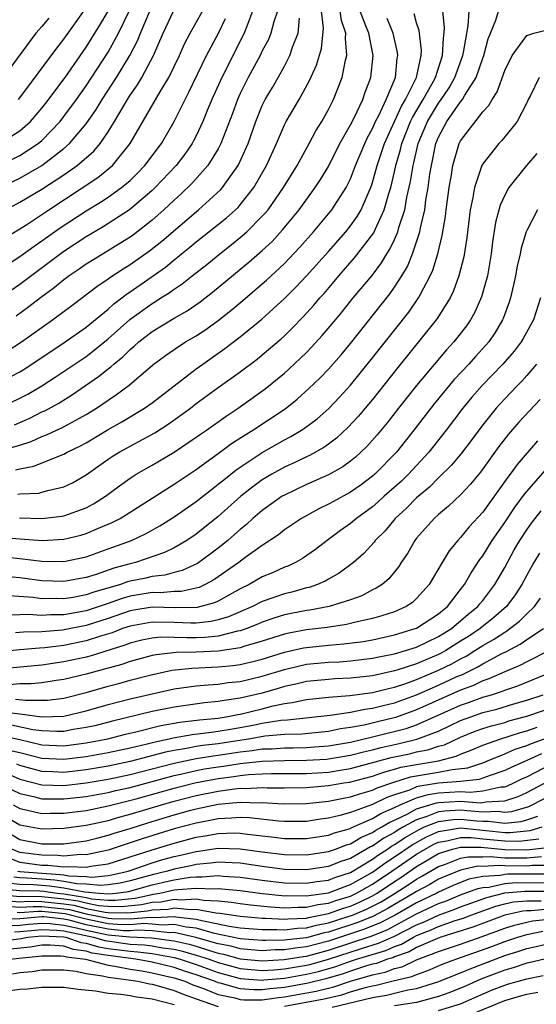
# Model space of a CAD drawing. Units: inches. Extents: x 2571000 to 2574000, y 1496329 to 1497000.
# Drawn here: x 2571443 to 2571490, y 1496401 to 1496490 of the extents above; entities that cross this region are included whole.
import ezdxf

# ---------------------------------------------------------------- set-up
doc = ezdxf.new("R2010")
doc.units = ezdxf.units.IN
doc.header["$MEASUREMENT"] = 0
doc.layers.add('LD25711494_2ft', color=196, linetype='Continuous')

msp = doc.modelspace()

# ---------------------------------------------------------------- linework, layer by layer
at = {"layer": 'LD25711494_2ft'}
for points, elevation in [([(2571442.505, 1496453.495), (2571443.903, 1496454.097), (2571445, 1496454.648), (2571445.247, 1496454.753), (2571446.544, 1496455.456), (2571447.78, 1496456.22), (2571450.139, 1496457.861), (2571451, 1496458.571), (2571451.251, 1496458.749), (2571451.511, 1496459), (2571452.34, 1496459.659), (2571453, 1496460.32), (2571453.382, 1496460.617), (2571453.788, 1496461), (2571455, 1496461.949), (2571457, 1496463.166), (2571458.177, 1496463.823), (2571459.356, 1496464.644), (2571460.485, 1496465.515), (2571463.769, 1496468.231), (2571465, 1496469.308), (2571465.879, 1496470.121), (2571466.842, 1496471.158), (2571468.335, 1496473), (2571469.803, 1496475), (2571470.275, 1496475.725), (2571471, 1496476.912), (2571472.047, 1496479), (2571473, 1496480.686), (2571473.327, 1496481.327), (2571474.125, 1496483), (2571474.342, 1496483.658), (2571474.861, 1496485), (2571475.046, 1496487), (2571474.653, 1496489), (2571474.464, 1496489.536), (2571473.624, 1496491.624)], 9458), ([(2571442.879, 1496483), (2571443, 1496483.143), (2571446.342, 1496487.658), (2571447, 1496488.465), (2571449, 1496491.299)], 9434), ([(2571440.928, 1496451.072), (2571443, 1496451.645), (2571444.023, 1496451.977), (2571445, 1496452.426), (2571445.425, 1496452.574), (2571446.325, 1496453), (2571446.799, 1496453.201), (2571449, 1496454.417), (2571449.943, 1496455), (2571451, 1496455.731), (2571451.772, 1496456.228), (2571452.905, 1496457.095), (2571455.074, 1496458.926), (2571456.219, 1496459.781), (2571457, 1496460.322), (2571458.041, 1496461), (2571459, 1496461.557), (2571459.87, 1496462.13), (2571461, 1496462.953), (2571462.15, 1496463.851), (2571463.241, 1496464.759), (2571465, 1496466.274), (2571465.385, 1496466.615), (2571467, 1496468.128), (2571467.436, 1496468.564), (2571468.404, 1496469.595), (2571469.646, 1496471), (2571471, 1496472.621), (2571471.304, 1496473), (2571472.596, 1496475), (2571473, 1496475.806), (2571473.46, 1496477), (2571474.291, 1496479), (2571474.514, 1496479.486), (2571475, 1496480.353), (2571475.281, 1496481), (2571475.6, 1496481.6), (2571476.253, 1496483), (2571477.083, 1496485), (2571477.24, 1496486.76), (2571477.296, 1496487), (2571477.269, 1496487.269), (2571476.875, 1496489), (2571476.335, 1496490.335)], 9460), ([(2571441, 1496443.303), (2571445.011, 1496442.989), (2571447, 1496443.106), (2571448.514, 1496443.486), (2571449, 1496443.634), (2571450.12, 1496444.12), (2571451.38, 1496444.62), (2571452.088, 1496445), (2571452.663, 1496445.337), (2571453, 1496445.566), (2571455, 1496446.821), (2571456.32, 1496447.68), (2571457, 1496448.088), (2571459, 1496449.435), (2571459.89, 1496450.11), (2571461, 1496450.876), (2571462.215, 1496451.784), (2571463.429, 1496452.571), (2571464.147, 1496453), (2571467.059, 1496454.941), (2571468.175, 1496455.825), (2571469.234, 1496456.766), (2571470.248, 1496457.752), (2571471, 1496458.545), (2571472.152, 1496459.848), (2571473, 1496460.867), (2571476.606, 1496465.395), (2571477, 1496465.959), (2571477.668, 1496467), (2571478.162, 1496467.838), (2571478.629, 1496469), (2571479, 1496470.072), (2571479.293, 1496471), (2571479.349, 1496471.349), (2571479.74, 1496473), (2571479.851, 1496473.851), (2571480.058, 1496475), (2571480.212, 1496476.212), (2571480.341, 1496477), (2571480.756, 1496479), (2571481, 1496479.593), (2571481.757, 1496481), (2571483, 1496482.792), (2571483.17, 1496483), (2571483.376, 1496483.376), (2571484.407, 1496485), (2571485, 1496486.735), (2571485.106, 1496487), (2571485.512, 1496488.487), (2571485.696, 1496489), (2571486.207, 1496490.207), (2571486.439, 1496491)], 9468), ([(2571441, 1496457.25), (2571443, 1496458.299), (2571443.436, 1496458.564), (2571447.091, 1496461), (2571449, 1496462.354), (2571451, 1496463.985), (2571451.528, 1496464.472), (2571452.237, 1496465), (2571452.66, 1496465.34), (2571453, 1496465.559), (2571456.2, 1496467.8), (2571457, 1496468.461), (2571457.311, 1496468.689), (2571457.675, 1496469), (2571458.413, 1496469.587), (2571459, 1496470.085), (2571461.743, 1496472.257), (2571462.795, 1496473.206), (2571463, 1496473.442), (2571464.226, 1496475), (2571465.379, 1496477), (2571466.28, 1496479), (2571467, 1496480.698), (2571467.155, 1496481), (2571468.338, 1496483), (2571469.286, 1496484.714), (2571469.903, 1496486.097), (2571470.367, 1496487.633), (2571470.546, 1496489.455), (2571470.356, 1496491)], 9454), ([(2571464.114, 1496491), (2571463.55, 1496489.55), (2571463.364, 1496489), (2571461.321, 1496485), (2571460.421, 1496483), (2571460.007, 1496482.007), (2571459.61, 1496481), (2571459, 1496479.693), (2571458.767, 1496479.233), (2571458.636, 1496479), (2571457.969, 1496478.031), (2571457.168, 1496477), (2571455.267, 1496475), (2571455, 1496474.747), (2571452.937, 1496473), (2571450.553, 1496471.447), (2571449, 1496470.537), (2571447, 1496469.206), (2571443, 1496466.214), (2571441, 1496464.862)], 9448), ([(2571441, 1496474.915), (2571443, 1496475.866), (2571445, 1496476.999), (2571447, 1496478.546), (2571447.513, 1496479), (2571449, 1496480.783), (2571449.908, 1496482.092), (2571450.451, 1496483), (2571451.77, 1496485), (2571452.989, 1496487), (2571453.678, 1496488.322), (2571453.94, 1496489), (2571454.786, 1496491)], 9440), ([(2571441, 1496476.962), (2571443, 1496477.908), (2571444.669, 1496479), (2571445, 1496479.287), (2571446.641, 1496481), (2571447, 1496481.46), (2571448.123, 1496483), (2571449, 1496484.233), (2571451, 1496487.297), (2571451.946, 1496489), (2571452.921, 1496491)], 9438), ([(2571441.039, 1496454.961), (2571443, 1496455.893), (2571443.727, 1496456.273), (2571444.992, 1496457.008), (2571446.208, 1496457.792), (2571449, 1496459.687), (2571449.749, 1496460.251), (2571451, 1496461.274), (2571452.971, 1496463.029), (2571455, 1496464.505), (2571455.319, 1496464.681), (2571455.803, 1496465), (2571456.545, 1496465.455), (2571457, 1496465.8), (2571457.728, 1496466.273), (2571458.632, 1496467), (2571459.964, 1496468.036), (2571461.131, 1496469), (2571462.186, 1496469.814), (2571463, 1496470.472), (2571463.603, 1496471), (2571465, 1496472.4), (2571465.289, 1496472.711), (2571465.516, 1496473), (2571466.909, 1496475), (2571468.152, 1496477), (2571469.254, 1496479), (2571469.857, 1496480.143), (2571470.39, 1496481), (2571471, 1496482.087), (2571471.463, 1496483), (2571472.254, 1496485), (2571472.552, 1496486.552), (2571472.678, 1496487), (2571472.539, 1496488.539), (2571472.584, 1496489), (2571472.175, 1496490.175), (2571472.079, 1496491)], 9456), ([(2571441.122, 1496479), (2571443, 1496480.161), (2571443.957, 1496481), (2571445, 1496482.223), (2571445.342, 1496482.658), (2571447.092, 1496485), (2571449, 1496487.737), (2571450.264, 1496489.736), (2571450.996, 1496491.004)], 9436), ([(2571445.617, 1496490.383), (2571445, 1496489.613), (2571444.448, 1496489), (2571441.467, 1496485)], 9432), ([(2571441.598, 1496470.402), (2571443, 1496471.254), (2571443.721, 1496471.721), (2571445, 1496472.568), (2571445.625, 1496473), (2571450.077, 1496475.923), (2571451.394, 1496477), (2571453.008, 1496479), (2571455.752, 1496483.752), (2571456.504, 1496485), (2571457.469, 1496487), (2571457.943, 1496488.057), (2571458.442, 1496489), (2571459, 1496489.968), (2571459.564, 1496491)], 9444), ([(2571441.727, 1496473), (2571443, 1496473.688), (2571445, 1496474.865), (2571447, 1496476.159), (2571448.197, 1496477), (2571449.697, 1496478.302), (2571450.277, 1496479), (2571451, 1496480.066), (2571451.571, 1496481), (2571452.754, 1496483), (2571453, 1496483.382), (2571453.677, 1496484.322), (2571454.063, 1496485), (2571455.135, 1496487), (2571456.003, 1496489), (2571456.94, 1496491)], 9442), ([(2571441.836, 1496460.164), (2571443.141, 1496461), (2571445.965, 1496463), (2571447.703, 1496464.297), (2571449.967, 1496466.032), (2571451, 1496466.723), (2571451.153, 1496466.846), (2571452.361, 1496467.639), (2571453, 1496468.021), (2571454.747, 1496469.253), (2571455.867, 1496470.133), (2571459.213, 1496473), (2571461.201, 1496474.799), (2571461.377, 1496475), (2571462.258, 1496476.258), (2571462.8, 1496477), (2571463, 1496477.409), (2571463.707, 1496479), (2571464.403, 1496481), (2571465, 1496482.455), (2571465.27, 1496483), (2571465.916, 1496484.084), (2571466.438, 1496485), (2571467, 1496486.027), (2571467.505, 1496487), (2571467.752, 1496487.752), (2571468.253, 1496489), (2571468.375, 1496490.375)], 9452), ([(2571441.935, 1496468.065), (2571443, 1496468.744), (2571444.303, 1496469.696), (2571445, 1496470.161), (2571446.65, 1496471.35), (2571449, 1496472.905), (2571450.311, 1496473.689), (2571451, 1496474.144), (2571452.207, 1496475), (2571453, 1496475.663), (2571453.686, 1496476.314), (2571454.349, 1496477), (2571455.847, 1496479), (2571457.011, 1496480.989), (2571457.995, 1496483), (2571458.339, 1496483.661), (2571459.946, 1496487), (2571461.029, 1496489), (2571461.669, 1496490.331)], 9446), ([(2571442.612, 1496449.387), (2571443, 1496449.501), (2571444.26, 1496449.74), (2571446.746, 1496450.746), (2571447, 1496450.828), (2571447.301, 1496451), (2571448.451, 1496451.549), (2571449, 1496451.853), (2571451, 1496453.05), (2571452.249, 1496453.751), (2571454.315, 1496455), (2571455, 1496455.485), (2571459, 1496458.575), (2571459.587, 1496459), (2571461.604, 1496460.397), (2571463, 1496461.476), (2571464.941, 1496463.059), (2571467, 1496464.935), (2571468.036, 1496465.965), (2571469, 1496466.992), (2571471, 1496469.215), (2571472.573, 1496471), (2571473, 1496471.532), (2571473.609, 1496472.391), (2571473.956, 1496473), (2571474.694, 1496474.694), (2571474.84, 1496475), (2571475, 1496475.452), (2571475.427, 1496477), (2571476.084, 1496479), (2571477.622, 1496482.379), (2571478.001, 1496483), (2571478.982, 1496485), (2571479.41, 1496487), (2571479.434, 1496487.434), (2571479.241, 1496489.241), (2571479, 1496489.966), (2571478.769, 1496490.769)], 9462), ([(2571466.364, 1496491), (2571466.056, 1496490.056), (2571465.782, 1496489), (2571465.552, 1496488.448), (2571465, 1496487.4), (2571464.806, 1496487), (2571463.727, 1496485), (2571463, 1496483.539), (2571462.755, 1496483), (2571462.285, 1496481.715), (2571461.248, 1496479), (2571461, 1496478.533), (2571460.052, 1496477), (2571458.615, 1496475.385), (2571457.595, 1496474.405), (2571457, 1496473.878), (2571456.071, 1496473), (2571455, 1496472.043), (2571453.293, 1496470.707), (2571453, 1496470.497), (2571452.078, 1496469.922), (2571450.54, 1496469), (2571449, 1496468.05), (2571448.385, 1496467.615), (2571447.471, 1496467), (2571447, 1496466.648), (2571446.101, 1496465.899), (2571444.869, 1496465), (2571443.822, 1496464.178), (2571442.648, 1496463.352)], 9450), ([(2571442.81, 1496447.19), (2571443, 1496447.215), (2571444.703, 1496447.297), (2571445, 1496447.367), (2571445.527, 1496447.527), (2571447, 1496447.848), (2571447.775, 1496448.225), (2571449, 1496448.938), (2571451, 1496450.359), (2571451.384, 1496450.616), (2571452.009, 1496451), (2571455.246, 1496452.754), (2571456.467, 1496453.533), (2571458.48, 1496455), (2571459, 1496455.409), (2571461, 1496456.877), (2571463, 1496458.295), (2571464.545, 1496459.455), (2571465, 1496459.826), (2571466.71, 1496461.29), (2571467, 1496461.561), (2571467.732, 1496462.268), (2571468.716, 1496463.284), (2571469.672, 1496464.327), (2571470.23, 1496465), (2571470.598, 1496465.403), (2571471.522, 1496466.478), (2571471.951, 1496467), (2571473.38, 1496468.619), (2571475.107, 1496470.893), (2571475.262, 1496471.262), (2571476.072, 1496473), (2571476.482, 1496474.482), (2571476.653, 1496475), (2571477, 1496476.449), (2571477.115, 1496477), (2571477.538, 1496478.462), (2571477.653, 1496479), (2571478.46, 1496481), (2571478.629, 1496481.371), (2571479.611, 1496483), (2571480.394, 1496484.394), (2571480.712, 1496485), (2571481.353, 1496487), (2571481.435, 1496488.565), (2571481.514, 1496489), (2571481.543, 1496489.543), (2571481.378, 1496491)], 9464), ([(2571442.957, 1496445.043), (2571445, 1496444.982), (2571446.811, 1496445.189), (2571447, 1496445.222), (2571449, 1496445.958), (2571449.688, 1496446.312), (2571450.776, 1496447), (2571452.036, 1496447.964), (2571453, 1496448.649), (2571453.56, 1496449), (2571455, 1496449.815), (2571457, 1496451.003), (2571459, 1496452.349), (2571459.374, 1496452.626), (2571459.931, 1496453), (2571461.715, 1496454.284), (2571462.821, 1496455), (2571465.256, 1496456.744), (2571467, 1496458.166), (2571467.444, 1496458.556), (2571468.477, 1496459.523), (2571469, 1496460.045), (2571469.472, 1496460.528), (2571470.429, 1496461.572), (2571471.348, 1496462.652), (2571472.254, 1496463.746), (2571473.255, 1496465), (2571474.957, 1496467.043), (2571475.828, 1496468.172), (2571476.301, 1496469), (2571476.585, 1496469.415), (2571477, 1496470.309), (2571477.295, 1496471), (2571477.394, 1496471.394), (2571477.923, 1496473), (2571478.128, 1496474.128), (2571478.456, 1496475.544), (2571478.677, 1496477), (2571478.749, 1496477.251), (2571479.135, 1496479), (2571479.991, 1496481), (2571481, 1496482.671), (2571481.239, 1496483), (2571481.944, 1496484.056), (2571482.468, 1496485), (2571483.193, 1496487), (2571483.248, 1496487.248), (2571483.688, 1496489.688), (2571483.768, 1496491)], 9466), ([(2571441, 1496441.558), (2571443, 1496441.366), (2571445, 1496441.116), (2571447, 1496441.099), (2571449, 1496441.523), (2571451, 1496442.22), (2571453.135, 1496443), (2571454.41, 1496443.59), (2571455.693, 1496444.307), (2571457, 1496445.132), (2571459, 1496446.529), (2571460.378, 1496447.622), (2571461, 1496448.088), (2571461.492, 1496448.508), (2571462.611, 1496449.389), (2571465, 1496450.968), (2571467, 1496452.111), (2571467.588, 1496452.412), (2571468.547, 1496453), (2571468.821, 1496453.179), (2571469.964, 1496454.036), (2571471.025, 1496454.975), (2571472.007, 1496455.992), (2571473, 1496457.095), (2571475, 1496459.558), (2571478.285, 1496463.715), (2571479.179, 1496465), (2571479.347, 1496465.347), (2571480.233, 1496467), (2571480.472, 1496467.528), (2571480.921, 1496469), (2571481.331, 1496470.67), (2571481.616, 1496472.383), (2571481.684, 1496473), (2571481.96, 1496475), (2571482.165, 1496476.165), (2571482.292, 1496477), (2571482.869, 1496479), (2571483, 1496479.251), (2571485, 1496481.874), (2571485.556, 1496482.444), (2571485.854, 1496483), (2571486.319, 1496483.68), (2571487, 1496485.628), (2571487.668, 1496487), (2571489, 1496488.794), (2571489.647, 1496489), (2571490.723, 1496489.277)], 9470), ([(2571490.128, 1496485), (2571489.308, 1496483.308), (2571489.139, 1496483), (2571489, 1496482.701), (2571488.127, 1496481), (2571487, 1496479.596), (2571486.725, 1496479.275), (2571486.451, 1496479), (2571485, 1496477.163), (2571484.915, 1496477), (2571484.256, 1496475), (2571484.114, 1496474.114), (2571483.869, 1496473), (2571483.555, 1496470.446), (2571483.282, 1496468.717), (2571482.849, 1496467), (2571482.352, 1496465.648), (2571482.034, 1496465), (2571480.875, 1496463.125), (2571480.781, 1496463), (2571477.307, 1496458.694), (2571475, 1496455.789), (2571474.345, 1496455), (2571473.732, 1496454.269), (2571472.773, 1496453.227), (2571471.73, 1496452.27), (2571471, 1496451.731), (2571470.576, 1496451.424), (2571469.291, 1496450.709), (2571469, 1496450.584), (2571467.943, 1496450.057), (2571467, 1496449.636), (2571465.859, 1496449), (2571465, 1496448.482), (2571464.136, 1496447.864), (2571463.048, 1496447), (2571461, 1496445.175), (2571459, 1496443.568), (2571458.16, 1496443), (2571457, 1496442.332), (2571456.11, 1496441.89), (2571453.498, 1496441), (2571453, 1496440.879), (2571451.522, 1496440.478), (2571449.917, 1496439.916), (2571449, 1496439.641), (2571447, 1496439.262), (2571445, 1496439.332), (2571443, 1496439.612), (2571441, 1496439.798)], 9472), ([(2571489.907, 1496478.093), (2571488.976, 1496477), (2571487.381, 1496475), (2571487, 1496474.326), (2571486.585, 1496473.415), (2571486.171, 1496471.828), (2571485.904, 1496470.096), (2571485.778, 1496469), (2571485.427, 1496467), (2571484.893, 1496465.107), (2571484.285, 1496463.715), (2571483.88, 1496463), (2571483.524, 1496462.477), (2571482.387, 1496461), (2571481.718, 1496460.282), (2571479, 1496457.061), (2571477.35, 1496455), (2571476.321, 1496453.679), (2571475.419, 1496452.581), (2571474.479, 1496451.521), (2571473.939, 1496451), (2571473.451, 1496450.55), (2571473, 1496450.186), (2571472.315, 1496449.685), (2571471, 1496448.943), (2571469, 1496448.061), (2571467, 1496447.116), (2571466.809, 1496447), (2571465, 1496445.725), (2571464.15, 1496445), (2571463.559, 1496444.441), (2571463, 1496444.002), (2571462.478, 1496443.522), (2571461.876, 1496443), (2571461, 1496442.292), (2571460.261, 1496441.739), (2571459.102, 1496440.898), (2571457.735, 1496440.265), (2571457, 1496440.101), (2571456.145, 1496439.855), (2571455, 1496439.734), (2571454.413, 1496439.587), (2571453, 1496439.293), (2571452.77, 1496439.23), (2571452.13, 1496439), (2571449.701, 1496438.299), (2571449, 1496438.05), (2571447.824, 1496437.825), (2571447, 1496437.692), (2571446.284, 1496437.716), (2571445, 1496437.7), (2571444.196, 1496437.804), (2571442.017, 1496437.983)], 9474), ([(2571489.981, 1496473), (2571489, 1496471.119), (2571488.951, 1496471), (2571488.489, 1496469.511), (2571488.403, 1496469), (2571488.136, 1496467.864), (2571487.981, 1496467), (2571487.805, 1496466.195), (2571487.515, 1496465), (2571487.394, 1496464.606), (2571486.863, 1496463.137), (2571486.801, 1496463), (2571486.131, 1496461.869), (2571485.543, 1496461), (2571485.293, 1496460.707), (2571484.333, 1496459.668), (2571483.738, 1496459), (2571482.411, 1496457.589), (2571480.606, 1496455.394), (2571478.76, 1496453), (2571477.164, 1496451), (2571475.209, 1496449), (2571475, 1496448.817), (2571473.957, 1496448.043), (2571473, 1496447.368), (2571471.458, 1496446.542), (2571471, 1496446.273), (2571470.136, 1496445.864), (2571468.57, 1496445), (2571467, 1496443.945), (2571466.483, 1496443.517), (2571465, 1496442.539), (2571463.412, 1496441.412), (2571462.865, 1496441), (2571460.59, 1496439.41), (2571459.819, 1496439), (2571459.268, 1496438.732), (2571459, 1496438.66), (2571457.626, 1496438.374), (2571457, 1496438.367), (2571455.752, 1496438.248), (2571455, 1496438.264), (2571453, 1496437.927), (2571452.275, 1496437.725), (2571451, 1496437.276), (2571449, 1496436.616), (2571447, 1496436.251), (2571445.762, 1496436.238), (2571445, 1496436.174), (2571443.738, 1496436.262), (2571442.218, 1496436.219)], 9476), ([(2571490.252, 1496465), (2571489.606, 1496463), (2571488.683, 1496461.317), (2571488.493, 1496461), (2571487.845, 1496460.155), (2571486.837, 1496459), (2571484.95, 1496457.051), (2571484.021, 1496455.979), (2571483.2, 1496455), (2571481.686, 1496453), (2571480.114, 1496451), (2571478.262, 1496449), (2571477.62, 1496448.38), (2571476.066, 1496447), (2571475.516, 1496446.484), (2571475, 1496446.039), (2571473.554, 1496445), (2571473, 1496444.521), (2571472.104, 1496443.896), (2571470.882, 1496443), (2571469.817, 1496442.183), (2571468.638, 1496441.362), (2571468.01, 1496441), (2571467.327, 1496440.673), (2571467, 1496440.556), (2571465.934, 1496440.066), (2571465, 1496439.683), (2571463.805, 1496439), (2571463, 1496438.609), (2571461, 1496437.489), (2571460.671, 1496437.329), (2571459.087, 1496436.913), (2571457.115, 1496436.885), (2571455, 1496436.932), (2571453.34, 1496436.66), (2571453, 1496436.597), (2571451, 1496435.91), (2571449, 1496435.271), (2571446.861, 1496434.861), (2571445, 1496434.706), (2571443.325, 1496434.675), (2571442.609, 1496434.609)], 9478), ([(2571489.895, 1496459), (2571489, 1496457.968), (2571488.547, 1496457.452), (2571488.096, 1496457), (2571487, 1496455.841), (2571486.235, 1496455), (2571485, 1496453.485), (2571483.941, 1496452.059), (2571483.073, 1496450.927), (2571482.178, 1496449.822), (2571481, 1496448.674), (2571480.172, 1496447.828), (2571479, 1496446.863), (2571478.085, 1496445.915), (2571477.059, 1496445), (2571476.135, 1496443.865), (2571475.253, 1496443), (2571475.153, 1496442.847), (2571474.201, 1496441.799), (2571473.286, 1496441), (2571471.984, 1496440.016), (2571471, 1496439.473), (2571470.706, 1496439.295), (2571470.015, 1496439), (2571469.261, 1496438.739), (2571469, 1496438.685), (2571467.687, 1496438.313), (2571467, 1496438.157), (2571465, 1496437.46), (2571464.094, 1496437), (2571461.94, 1496436.06), (2571461, 1496435.788), (2571460.364, 1496435.636), (2571459, 1496435.502), (2571458.503, 1496435.497), (2571457, 1496435.56), (2571455, 1496435.589), (2571453, 1496435.233), (2571452.319, 1496435), (2571451.375, 1496434.625), (2571450.307, 1496434.307), (2571449, 1496433.876), (2571447, 1496433.475), (2571445.257, 1496433.257), (2571444.769, 1496433.231), (2571443, 1496433.076), (2571439, 1496432.688)], 9480), ([(2571490.219, 1496455.781), (2571488.283, 1496453.717), (2571487.356, 1496452.644), (2571486.479, 1496451.521), (2571484.804, 1496449.196), (2571483.904, 1496448.096), (2571483, 1496447.13), (2571481.903, 1496446.097), (2571481, 1496445.359), (2571480.597, 1496445), (2571479, 1496443.197), (2571478.842, 1496443), (2571478.179, 1496441.821), (2571477.616, 1496441), (2571477.383, 1496440.617), (2571476.488, 1496439.512), (2571475.863, 1496439), (2571475.345, 1496438.656), (2571475, 1496438.5), (2571474.022, 1496437.978), (2571473, 1496437.609), (2571471.08, 1496437), (2571469.32, 1496436.68), (2571469, 1496436.642), (2571467, 1496436.242), (2571466.053, 1496435.947), (2571465, 1496435.579), (2571464.598, 1496435.402), (2571463.599, 1496435), (2571463, 1496434.792), (2571462.755, 1496434.755), (2571461, 1496434.319), (2571459.795, 1496434.205), (2571459, 1496434.172), (2571458.153, 1496434.153), (2571457, 1496434.203), (2571455.782, 1496434.218), (2571455, 1496434.136), (2571454.058, 1496433.942), (2571453, 1496433.682), (2571452.512, 1496433.488), (2571449.463, 1496432.537), (2571449, 1496432.416), (2571447, 1496431.973), (2571445, 1496431.68), (2571440.71, 1496431.29)], 9482), ([(2571489.968, 1496452.031), (2571488.121, 1496449.879), (2571487.49, 1496449), (2571487.269, 1496448.731), (2571485, 1496445.569), (2571483.779, 1496444.22), (2571483, 1496443.26), (2571482.747, 1496443), (2571481.949, 1496442.051), (2571481.308, 1496441), (2571480.149, 1496439), (2571479, 1496437.722), (2571478.624, 1496437.376), (2571478.062, 1496437), (2571477.335, 1496436.665), (2571477, 1496436.533), (2571475.857, 1496436.144), (2571475, 1496435.91), (2571473.606, 1496435.606), (2571472.643, 1496435.357), (2571470.89, 1496435.11), (2571469, 1496434.895), (2571467.402, 1496434.598), (2571467, 1496434.505), (2571465, 1496433.862), (2571463.402, 1496433.402), (2571463, 1496433.263), (2571461, 1496432.962), (2571459, 1496432.867), (2571457.178, 1496432.822), (2571455.37, 1496432.63), (2571455, 1496432.553), (2571453, 1496432.022), (2571452.248, 1496431.752), (2571450.688, 1496431.312), (2571449, 1496430.86), (2571447, 1496430.367), (2571446.276, 1496430.276), (2571445, 1496430.075), (2571444.014, 1496429.986), (2571443, 1496429.989), (2571442.092, 1496429.908)], 9484), ([(2571442.608, 1496428.608), (2571443.504, 1496428.496), (2571445, 1496428.492), (2571445.494, 1496428.506), (2571447, 1496428.686), (2571449, 1496429.188), (2571451, 1496429.762), (2571451.984, 1496430.016), (2571453, 1496430.312), (2571454.787, 1496430.786), (2571456.785, 1496431.215), (2571458.589, 1496431.411), (2571461, 1496431.522), (2571462.354, 1496431.646), (2571463, 1496431.743), (2571464.025, 1496431.975), (2571465, 1496432.239), (2571467, 1496432.857), (2571468.749, 1496433.251), (2571469, 1496433.297), (2571471, 1496433.498), (2571472.398, 1496433.602), (2571474.164, 1496433.837), (2571475, 1496433.985), (2571477, 1496434.427), (2571478.885, 1496435), (2571479, 1496435.048), (2571481, 1496436.343), (2571481.349, 1496436.651), (2571481.8, 1496437), (2571483, 1496438.541), (2571483.192, 1496438.808), (2571483.355, 1496439), (2571483.943, 1496440.057), (2571484.745, 1496441.255), (2571485, 1496441.585), (2571485.871, 1496443), (2571487, 1496444.631), (2571487.945, 1496446.055), (2571488.796, 1496447.204), (2571490.659, 1496449.341)], 9486), ([(2571441.444, 1496427.444), (2571443, 1496427.269), (2571444.998, 1496427.002), (2571447, 1496427.062), (2571449, 1496427.525), (2571451, 1496428.099), (2571453, 1496428.621), (2571455, 1496429.091), (2571457, 1496429.523), (2571459, 1496429.799), (2571460.095, 1496429.905), (2571461, 1496429.957), (2571461.904, 1496430.096), (2571463, 1496430.204), (2571465, 1496430.677), (2571467, 1496431.298), (2571468.377, 1496431.624), (2571469, 1496431.756), (2571471, 1496431.942), (2571472.01, 1496431.99), (2571473, 1496432.061), (2571475, 1496432.301), (2571475.571, 1496432.429), (2571477, 1496432.71), (2571477.992, 1496433), (2571479, 1496433.324), (2571481, 1496434.271), (2571482.166, 1496435), (2571482.609, 1496435.391), (2571483, 1496435.693), (2571483.697, 1496436.303), (2571484.563, 1496437), (2571484.746, 1496437.254), (2571485, 1496437.553), (2571486.105, 1496439), (2571487, 1496440.551), (2571487.868, 1496442.132), (2571488.373, 1496443), (2571489, 1496443.958), (2571489.436, 1496444.564), (2571490.321, 1496445.679)], 9488), ([(2571490.163, 1496441.837), (2571489.647, 1496441), (2571489, 1496439.852), (2571488.551, 1496439), (2571487.939, 1496438.061), (2571487.154, 1496437), (2571486.003, 1496435.996), (2571484.76, 1496435), (2571483.705, 1496434.295), (2571483, 1496433.845), (2571481.65, 1496433), (2571481.233, 1496432.766), (2571481, 1496432.651), (2571479.826, 1496432.174), (2571479, 1496431.809), (2571477.216, 1496431.216), (2571477, 1496431.153), (2571475, 1496430.721), (2571473, 1496430.499), (2571471.569, 1496430.43), (2571471, 1496430.388), (2571469, 1496430.192), (2571468.041, 1496429.959), (2571467, 1496429.743), (2571466.435, 1496429.565), (2571465, 1496429.154), (2571463, 1496428.674), (2571461.524, 1496428.476), (2571461, 1496428.371), (2571459.738, 1496428.262), (2571457, 1496427.88), (2571455, 1496427.462), (2571451.402, 1496426.598), (2571449.81, 1496426.19), (2571449, 1496426.011), (2571447.829, 1496425.829), (2571447, 1496425.67), (2571446.347, 1496425.653), (2571445, 1496425.708), (2571444.182, 1496425.818), (2571442.244, 1496426.243)], 9490), ([(2571441.288, 1496425.288), (2571443, 1496424.928), (2571445, 1496424.453), (2571447, 1496424.369), (2571449, 1496424.626), (2571450.993, 1496425.007), (2571452.588, 1496425.412), (2571453.653, 1496425.654), (2571455.796, 1496426.204), (2571457.503, 1496426.497), (2571459.286, 1496426.714), (2571461, 1496426.883), (2571461.729, 1496427), (2571462.787, 1496427.214), (2571463, 1496427.242), (2571465, 1496427.726), (2571465.99, 1496427.99), (2571467, 1496428.196), (2571467.716, 1496428.284), (2571469, 1496428.572), (2571471, 1496428.792), (2571472.941, 1496428.941), (2571475, 1496429.202), (2571476.439, 1496429.561), (2571477, 1496429.678), (2571478.014, 1496430.014), (2571479, 1496430.377), (2571481, 1496431.218), (2571482.193, 1496431.807), (2571483, 1496432.259), (2571483.496, 1496432.504), (2571484.298, 1496433), (2571485, 1496433.456), (2571485.992, 1496434.008), (2571487, 1496434.689), (2571487.205, 1496434.795), (2571488.336, 1496435.664), (2571489, 1496436.337), (2571489.701, 1496437), (2571490.252, 1496437.748)], 9492), ([(2571442.022, 1496423.978), (2571443, 1496423.772), (2571445, 1496423.244), (2571447, 1496423.146), (2571449, 1496423.384), (2571451, 1496423.745), (2571453, 1496424.179), (2571454.548, 1496424.548), (2571455.262, 1496424.738), (2571456.544, 1496425), (2571456.91, 1496425.09), (2571458.62, 1496425.38), (2571460.383, 1496425.617), (2571461, 1496425.678), (2571462.119, 1496425.881), (2571463, 1496426.019), (2571464.278, 1496426.278), (2571465, 1496426.407), (2571466.677, 1496426.677), (2571467.287, 1496426.713), (2571471.15, 1496427.15), (2571473, 1496427.423), (2571474.308, 1496427.692), (2571475, 1496427.774), (2571475.968, 1496428.032), (2571477, 1496428.264), (2571479, 1496428.99), (2571481, 1496429.866), (2571482.607, 1496430.607), (2571483.159, 1496430.841), (2571484.498, 1496431.502), (2571485, 1496431.813), (2571486.725, 1496432.725), (2571487.101, 1496432.899), (2571488.416, 1496433.585), (2571489, 1496434.011), (2571490.507, 1496435)], 9494), ([(2571491.026, 1496433), (2571489, 1496431.988), (2571488.363, 1496431.637), (2571487, 1496431.074), (2571485.57, 1496430.43), (2571485, 1496430.249), (2571484.166, 1496429.834), (2571483, 1496429.403), (2571479, 1496427.618), (2571477.074, 1496426.926), (2571475.451, 1496426.549), (2571474.247, 1496426.247), (2571473, 1496426.018), (2571472.1, 1496425.9), (2571471, 1496425.676), (2571468.574, 1496425.426), (2571467, 1496425.38), (2571465.229, 1496425.229), (2571463.927, 1496425), (2571461.395, 1496424.605), (2571461, 1496424.546), (2571459.614, 1496424.386), (2571459, 1496424.287), (2571458.109, 1496424.109), (2571457, 1496423.943), (2571456.217, 1496423.783), (2571453, 1496422.928), (2571451, 1496422.52), (2571449, 1496422.184), (2571447, 1496421.958), (2571445.992, 1496422.008), (2571445, 1496422.036), (2571443, 1496422.589), (2571442.711, 1496422.711)], 9496), ([(2571441.843, 1496421.843), (2571443, 1496421.351), (2571445, 1496420.822), (2571447, 1496420.768), (2571449, 1496421.004), (2571451, 1496421.347), (2571453, 1496421.765), (2571457, 1496422.796), (2571459, 1496423.205), (2571460.545, 1496423.455), (2571461, 1496423.508), (2571463, 1496423.812), (2571464.071, 1496423.929), (2571465, 1496424.078), (2571465.896, 1496424.104), (2571467, 1496424.185), (2571467.813, 1496424.187), (2571469, 1496424.218), (2571469.737, 1496424.263), (2571471, 1496424.366), (2571473, 1496424.702), (2571475, 1496425.179), (2571478.053, 1496425.947), (2571479, 1496426.276), (2571483, 1496428.039), (2571483.716, 1496428.284), (2571485, 1496428.763), (2571485.812, 1496429), (2571486.714, 1496429.286), (2571487, 1496429.414), (2571488.185, 1496429.815), (2571491.132, 1496431)], 9498), ([(2571441, 1496420.963), (2571443, 1496420.037), (2571444.233, 1496419.767), (2571445, 1496419.561), (2571446.439, 1496419.561), (2571447, 1496419.545), (2571449, 1496419.773), (2571451, 1496420.14), (2571451.691, 1496420.309), (2571453, 1496420.591), (2571457, 1496421.664), (2571457.84, 1496421.84), (2571459, 1496422.119), (2571459.739, 1496422.261), (2571461, 1496422.46), (2571461.481, 1496422.519), (2571463, 1496422.758), (2571464.982, 1496422.982), (2571467, 1496423.042), (2571469, 1496423.049), (2571470.838, 1496423.161), (2571471, 1496423.175), (2571473, 1496423.507), (2571474.182, 1496423.818), (2571475, 1496424.005), (2571475.783, 1496424.217), (2571477.416, 1496424.584), (2571479.031, 1496424.969), (2571481, 1496425.703), (2571483, 1496426.646), (2571483.933, 1496427), (2571485, 1496427.372), (2571486.297, 1496427.703), (2571487.842, 1496428.158), (2571489, 1496428.504), (2571490.488, 1496429)], 9500), ([(2571442.399, 1496419), (2571443, 1496418.666), (2571443.413, 1496418.587), (2571445, 1496418.227), (2571445.753, 1496418.247), (2571447, 1496418.247), (2571449, 1496418.498), (2571451, 1496418.911), (2571453.541, 1496419.541), (2571457, 1496420.513), (2571458.864, 1496421), (2571460.652, 1496421.348), (2571461, 1496421.404), (2571462.422, 1496421.578), (2571463, 1496421.668), (2571463.754, 1496421.754), (2571465, 1496421.819), (2571465.845, 1496421.845), (2571469, 1496421.86), (2571471, 1496421.986), (2571471.886, 1496422.114), (2571473, 1496422.301), (2571476.696, 1496423.304), (2571477, 1496423.374), (2571478.351, 1496423.649), (2571479, 1496423.804), (2571480.013, 1496423.987), (2571481, 1496424.32), (2571481.542, 1496424.459), (2571483, 1496425.138), (2571484.318, 1496425.682), (2571485, 1496425.932), (2571485.81, 1496426.191), (2571487, 1496426.493), (2571487.383, 1496426.617), (2571489, 1496427.045), (2571491.952, 1496428.048)], 9502), ([(2571441, 1496418.355), (2571443, 1496417.208), (2571445, 1496416.836), (2571447, 1496416.886), (2571449, 1496417.151), (2571451, 1496417.593), (2571452.084, 1496417.916), (2571453, 1496418.15), (2571455.835, 1496419), (2571457, 1496419.332), (2571459, 1496419.855), (2571461, 1496420.263), (2571462.465, 1496420.465), (2571463, 1496420.513), (2571463.501, 1496420.499), (2571465, 1496420.593), (2571465.433, 1496420.567), (2571467, 1496420.567), (2571469, 1496420.594), (2571471, 1496420.76), (2571472.403, 1496421), (2571472.925, 1496421.075), (2571475, 1496421.617), (2571476.022, 1496421.978), (2571477, 1496422.239), (2571477.582, 1496422.418), (2571479, 1496422.683), (2571480.995, 1496423.005), (2571482.586, 1496423.413), (2571483, 1496423.607), (2571484.014, 1496423.986), (2571485, 1496424.419), (2571486.65, 1496425), (2571488.432, 1496425.568), (2571489, 1496425.717), (2571489.933, 1496426.067)], 9504), ([(2571442.299, 1496416.299), (2571443, 1496415.864), (2571445, 1496415.479), (2571446.527, 1496415.473), (2571447, 1496415.486), (2571449, 1496415.755), (2571449.989, 1496415.989), (2571451, 1496416.254), (2571451.558, 1496416.442), (2571453, 1496416.87), (2571454.619, 1496417.381), (2571457, 1496418.091), (2571458.516, 1496418.515), (2571459, 1496418.645), (2571461, 1496419.07), (2571463, 1496419.253), (2571464.797, 1496419.203), (2571465, 1496419.216), (2571466.895, 1496419.105), (2571469, 1496419.13), (2571471, 1496419.34), (2571472.377, 1496419.623), (2571473, 1496419.727), (2571473.948, 1496420.052), (2571475, 1496420.352), (2571475.434, 1496420.566), (2571476.922, 1496421.077), (2571478.454, 1496421.546), (2571481, 1496421.979), (2571482.225, 1496422.225), (2571483.637, 1496422.363), (2571485, 1496422.834), (2571485.435, 1496423), (2571487, 1496423.626), (2571487.952, 1496424.048), (2571489, 1496424.378), (2571489.425, 1496424.575), (2571492.377, 1496425.623)], 9506), ([(2571490.353, 1496423.647), (2571489, 1496423.023), (2571487.59, 1496422.41), (2571487, 1496422.114), (2571485.674, 1496421.674), (2571484.69, 1496421.31), (2571483, 1496421.118), (2571481, 1496420.961), (2571479.284, 1496420.716), (2571479, 1496420.628), (2571478.353, 1496420.353), (2571477, 1496419.923), (2571476.313, 1496419.687), (2571475, 1496419.039), (2571473, 1496418.319), (2571472.036, 1496418.036), (2571471, 1496417.799), (2571470.286, 1496417.714), (2571469, 1496417.507), (2571467, 1496417.494), (2571466.469, 1496417.531), (2571463.842, 1496417.843), (2571463, 1496417.869), (2571462.211, 1496417.789), (2571461, 1496417.753), (2571460.383, 1496417.617), (2571459, 1496417.361), (2571457, 1496416.824), (2571454.081, 1496415.919), (2571451, 1496414.907), (2571449, 1496414.477), (2571448.5, 1496414.5), (2571447, 1496414.36), (2571446.426, 1496414.426), (2571445, 1496414.429), (2571443, 1496414.694), (2571442.259, 1496415)], 9508), ([(2571442.133, 1496414.133), (2571443, 1496413.814), (2571445, 1496413.548), (2571445.547, 1496413.547), (2571447, 1496413.379), (2571447.418, 1496413.418), (2571449, 1496413.344), (2571449.441, 1496413.441), (2571451, 1496413.672), (2571455, 1496414.922), (2571457, 1496415.531), (2571459, 1496416.065), (2571459.81, 1496416.19), (2571461, 1496416.42), (2571462.464, 1496416.464), (2571463, 1496416.45), (2571463.652, 1496416.348), (2571466.069, 1496416.069), (2571467, 1496415.945), (2571469, 1496415.948), (2571471, 1496416.256), (2571471.537, 1496416.463), (2571473, 1496416.876), (2571473.077, 1496416.923), (2571475, 1496417.756), (2571475.77, 1496418.23), (2571477, 1496418.754), (2571477.508, 1496419), (2571479, 1496419.635), (2571480.043, 1496419.957), (2571481, 1496420.094), (2571483, 1496420.212), (2571483.851, 1496420.149), (2571485, 1496420.265), (2571486.635, 1496420.635), (2571487, 1496420.653), (2571487.261, 1496420.739), (2571487.827, 1496421), (2571488.608, 1496421.391), (2571489, 1496421.562), (2571491.279, 1496422.721)], 9510), ([(2571442.821, 1496413), (2571443, 1496412.957), (2571445, 1496412.796), (2571446.689, 1496412.689), (2571447, 1496412.646), (2571447.441, 1496412.559), (2571449, 1496412.514), (2571449.54, 1496412.46), (2571451, 1496412.61), (2571451.342, 1496412.658), (2571452.817, 1496413), (2571455, 1496413.75), (2571455.958, 1496414.042), (2571457, 1496414.327), (2571457.561, 1496414.439), (2571459, 1496414.786), (2571459.198, 1496414.802), (2571461, 1496415.075), (2571463, 1496415.028), (2571465, 1496414.734), (2571467, 1496414.494), (2571469, 1496414.483), (2571471, 1496414.772), (2571471.65, 1496415), (2571472.625, 1496415.375), (2571473, 1496415.481), (2571473.943, 1496416.057), (2571475, 1496416.496), (2571475.296, 1496416.704), (2571475.855, 1496417), (2571476.564, 1496417.436), (2571477, 1496417.622), (2571478.207, 1496418.207), (2571479, 1496418.642), (2571480.802, 1496419.198), (2571481, 1496419.226), (2571483, 1496419.335), (2571484.797, 1496419.203), (2571485, 1496419.223), (2571485.289, 1496419.289), (2571487, 1496419.371), (2571488.225, 1496419.775), (2571489, 1496420.133), (2571491, 1496421.199)], 9512), ([(2571491.799, 1496420.201), (2571489.521, 1496419), (2571489.166, 1496418.834), (2571487.618, 1496418.382), (2571487, 1496418.318), (2571486.394, 1496418.394), (2571485, 1496418.35), (2571483.549, 1496418.451), (2571483, 1496418.513), (2571481.557, 1496418.443), (2571481, 1496418.367), (2571479.944, 1496417.944), (2571479, 1496417.654), (2571477.81, 1496417), (2571477.296, 1496416.704), (2571477, 1496416.504), (2571476.016, 1496415.984), (2571475, 1496415.27), (2571474.809, 1496415.191), (2571473, 1496414.151), (2571472.134, 1496413.866), (2571471, 1496413.401), (2571469, 1496413.112), (2571467, 1496413.151), (2571465, 1496413.408), (2571463, 1496413.72), (2571462.263, 1496413.737), (2571461, 1496413.815), (2571460.291, 1496413.709), (2571459, 1496413.604), (2571458.513, 1496413.487), (2571457, 1496413.184), (2571456.381, 1496413), (2571455, 1496412.673), (2571453, 1496412.118), (2571452.093, 1496411.907), (2571451, 1496411.755), (2571450.316, 1496411.684), (2571449, 1496411.816), (2571448.16, 1496411.84), (2571447, 1496412.069), (2571446.183, 1496412.182), (2571445, 1496412.258), (2571443.631, 1496412.37), (2571443, 1496412.38), (2571442.44, 1496412.44)], 9514), ([(2571441.919, 1496411.919), (2571443, 1496411.803), (2571444.217, 1496411.783), (2571445.676, 1496411.676), (2571447, 1496411.492), (2571448.879, 1496411.121), (2571450.18, 1496411), (2571451.067, 1496410.933), (2571451.721, 1496411), (2571452.843, 1496411.157), (2571455, 1496411.764), (2571456.02, 1496411.98), (2571457, 1496412.218), (2571458.456, 1496412.455), (2571459, 1496412.492), (2571459.529, 1496412.471), (2571461, 1496412.59), (2571461.453, 1496412.547), (2571463, 1496412.454), (2571465, 1496412.171), (2571467, 1496411.937), (2571469, 1496411.9), (2571469.944, 1496412.056), (2571471, 1496412.184), (2571471.586, 1496412.414), (2571473, 1496412.878), (2571475, 1496414.077), (2571475.533, 1496414.467), (2571476.361, 1496415), (2571476.737, 1496415.263), (2571477, 1496415.403), (2571477.954, 1496416.046), (2571479.227, 1496416.773), (2571479.726, 1496417), (2571481, 1496417.51), (2571482.31, 1496417.69), (2571483, 1496417.723), (2571484.438, 1496417.562), (2571485, 1496417.523), (2571485.54, 1496417.54), (2571487, 1496417.358), (2571488.489, 1496417.511), (2571489, 1496417.658), (2571490.009, 1496417.991)], 9516), ([(2571441.399, 1496411.398), (2571443, 1496411.226), (2571444.804, 1496411.196), (2571445.17, 1496411.169), (2571446.388, 1496411), (2571447, 1496410.934), (2571448.676, 1496410.677), (2571449, 1496410.594), (2571449.507, 1496410.493), (2571451, 1496410.373), (2571451.639, 1496410.361), (2571453.451, 1496410.549), (2571455, 1496410.889), (2571455.107, 1496410.893), (2571455.687, 1496411), (2571457, 1496411.285), (2571457.341, 1496411.341), (2571459, 1496411.452), (2571460.613, 1496411.387), (2571461, 1496411.418), (2571463, 1496411.238), (2571464.977, 1496410.977), (2571466.777, 1496410.777), (2571467, 1496410.764), (2571467.226, 1496410.774), (2571469, 1496410.745), (2571469.207, 1496410.793), (2571471, 1496411.031), (2571472.415, 1496411.585), (2571473, 1496411.778), (2571475, 1496412.901), (2571476.216, 1496413.784), (2571477, 1496414.288), (2571478.612, 1496415.388), (2571479.897, 1496416.103), (2571481, 1496416.605), (2571483, 1496416.926), (2571487, 1496416.512), (2571487.494, 1496416.506), (2571489.319, 1496416.681), (2571490.408, 1496417)], 9518), ([(2571441.127, 1496410.873), (2571443, 1496410.701), (2571443.279, 1496410.721), (2571445, 1496410.698), (2571447, 1496410.485), (2571448.287, 1496410.287), (2571449, 1496410.105), (2571450.117, 1496409.883), (2571451, 1496409.812), (2571452.21, 1496409.79), (2571454.022, 1496409.978), (2571455, 1496410.193), (2571455.775, 1496410.225), (2571457, 1496410.451), (2571457.612, 1496410.388), (2571459, 1496410.471), (2571459.647, 1496410.353), (2571461, 1496410.295), (2571462.19, 1496410.19), (2571463, 1496410.058), (2571463.938, 1496409.938), (2571465.752, 1496409.752), (2571467, 1496409.676), (2571468.267, 1496409.733), (2571469, 1496409.722), (2571470.036, 1496409.964), (2571471, 1496410.088), (2571471.674, 1496410.326), (2571473, 1496410.735), (2571473.187, 1496410.813), (2571473.562, 1496411), (2571475, 1496411.814), (2571476.762, 1496413), (2571479, 1496414.535), (2571479.776, 1496415), (2571480.566, 1496415.433), (2571481, 1496415.631), (2571481.748, 1496415.748), (2571483, 1496416.054), (2571483.959, 1496416.041), (2571485, 1496415.926), (2571487, 1496415.734), (2571488.28, 1496415.72), (2571490.089, 1496415.911)], 9520), ([(2571441.669, 1496410.331), (2571443, 1496410.209), (2571443.739, 1496410.261), (2571445, 1496410.244), (2571447, 1496410.036), (2571447.898, 1496409.898), (2571449, 1496409.617), (2571450.727, 1496409.273), (2571451, 1496409.251), (2571452.782, 1496409.218), (2571454.592, 1496409.408), (2571455, 1496409.498), (2571456.443, 1496409.557), (2571457, 1496409.66), (2571458.495, 1496409.505), (2571459, 1496409.535), (2571460.792, 1496409.208), (2571461.183, 1496409.183), (2571463, 1496408.899), (2571465, 1496408.724), (2571465.274, 1496408.726), (2571467, 1496408.632), (2571467.328, 1496408.672), (2571469, 1496408.735), (2571469.206, 1496408.794), (2571471, 1496409.151), (2571472.366, 1496409.634), (2571473, 1496409.829), (2571473.824, 1496410.176), (2571475, 1496410.76), (2571475.41, 1496411), (2571477, 1496412.065), (2571477.57, 1496412.43), (2571479, 1496413.402), (2571481, 1496414.591), (2571482.259, 1496415), (2571483, 1496415.181), (2571484.843, 1496415.157), (2571487, 1496414.958), (2571489, 1496414.937), (2571490.86, 1496415.14)], 9522), ([(2571442.211, 1496409.789), (2571443, 1496409.717), (2571444.199, 1496409.801), (2571445, 1496409.79), (2571447, 1496409.587), (2571447.509, 1496409.509), (2571449, 1496409.128), (2571451, 1496408.725), (2571451.305, 1496408.695), (2571453, 1496408.664), (2571454.83, 1496408.83), (2571455.199, 1496408.801), (2571457, 1496408.878), (2571457.156, 1496408.844), (2571459, 1496408.643), (2571459.497, 1496408.503), (2571461, 1496408.226), (2571461.99, 1496408.01), (2571463, 1496407.864), (2571465, 1496407.687), (2571466.303, 1496407.697), (2571467, 1496407.659), (2571468.193, 1496407.807), (2571469, 1496407.837), (2571469.906, 1496408.094), (2571471, 1496408.302), (2571472.897, 1496408.897), (2571473.183, 1496409), (2571474.462, 1496409.538), (2571475, 1496409.806), (2571475.778, 1496410.222), (2571477.048, 1496411), (2571478.239, 1496411.761), (2571479, 1496412.276), (2571479.473, 1496412.527), (2571481, 1496413.43), (2571481.637, 1496413.637), (2571483, 1496414.159), (2571483.694, 1496414.306), (2571485, 1496414.289), (2571485.67, 1496414.33), (2571487, 1496414.214), (2571489, 1496414.197), (2571490.328, 1496414.328)], 9524), ([(2571491, 1496413.506), (2571489.506, 1496413.506), (2571489, 1496413.456), (2571487, 1496413.471), (2571486.484, 1496413.516), (2571485, 1496413.425), (2571484.569, 1496413.431), (2571483, 1496413.097), (2571481.509, 1496412.491), (2571481, 1496412.265), (2571480.206, 1496411.794), (2571479, 1496411.154), (2571478.765, 1496411), (2571477, 1496409.968), (2571476.4, 1496409.599), (2571475.096, 1496408.905), (2571473.665, 1496408.335), (2571471, 1496407.469), (2571470.606, 1496407.394), (2571469, 1496406.944), (2571467.243, 1496406.757), (2571467, 1496406.718), (2571465.292, 1496406.708), (2571465, 1496406.692), (2571463, 1496406.852), (2571460.657, 1496407.343), (2571459, 1496407.808), (2571458.093, 1496407.907), (2571457, 1496408.149), (2571455.899, 1496408.101), (2571455, 1496408.195), (2571454.234, 1496408.233), (2571453, 1496408.122), (2571451.858, 1496408.142), (2571451, 1496408.227), (2571449, 1496408.632), (2571447.12, 1496409.12), (2571445, 1496409.336), (2571444.659, 1496409.341), (2571443, 1496409.224), (2571442.753, 1496409.247)], 9526), ([(2571491, 1496412.708), (2571487.281, 1496412.719), (2571487, 1496412.695), (2571486.612, 1496412.612), (2571485, 1496412.5), (2571483.747, 1496412.253), (2571482.317, 1496411.683), (2571481, 1496411.097), (2571480.824, 1496411), (2571479, 1496410.126), (2571477.064, 1496409), (2571475.706, 1496408.294), (2571474.277, 1496407.723), (2571471, 1496406.641), (2571469, 1496406.114), (2571467.993, 1496406.007), (2571467, 1496405.847), (2571466.159, 1496405.841), (2571465, 1496405.778), (2571463, 1496405.953), (2571462.176, 1496406.176), (2571461, 1496406.405), (2571458.98, 1496406.98), (2571457, 1496407.419), (2571456.598, 1496407.402), (2571455, 1496407.569), (2571453.637, 1496407.637), (2571453, 1496407.579), (2571452.41, 1496407.59), (2571451, 1496407.728), (2571449, 1496408.135), (2571447.466, 1496408.534), (2571447, 1496408.631), (2571445.156, 1496408.844), (2571445, 1496408.852), (2571443, 1496408.681), (2571441.383, 1496408.617)], 9528), ([(2571441.947, 1496408.053), (2571443, 1496408.095), (2571443.818, 1496408.183), (2571445, 1496408.279), (2571445.758, 1496408.242), (2571447, 1496408.098), (2571448.139, 1496407.861), (2571449, 1496407.637), (2571451, 1496407.23), (2571452.963, 1496407.037), (2571454.942, 1496406.942), (2571457, 1496406.676), (2571458.361, 1496406.361), (2571459, 1496406.175), (2571460.218, 1496405.782), (2571461, 1496405.559), (2571461.468, 1496405.468), (2571463, 1496405.054), (2571465, 1496404.869), (2571466.973, 1496404.973), (2571468.744, 1496405.256), (2571469, 1496405.283), (2571471, 1496405.819), (2571474.89, 1496407.11), (2571476.317, 1496407.683), (2571479, 1496409.114), (2571481, 1496410.05), (2571481.703, 1496410.297), (2571483, 1496410.832), (2571484.569, 1496411.431), (2571485, 1496411.516), (2571485.554, 1496411.554), (2571487, 1496411.864), (2571488.048, 1496411.952), (2571491, 1496411.948)], 9530), ([(2571442.51, 1496407.49), (2571443, 1496407.509), (2571444.347, 1496407.653), (2571445, 1496407.706), (2571446.361, 1496407.64), (2571447, 1496407.565), (2571449.685, 1496407), (2571450.695, 1496406.695), (2571453, 1496406.384), (2571454.315, 1496406.315), (2571455, 1496406.223), (2571455.954, 1496406.046), (2571457, 1496405.913), (2571457.742, 1496405.742), (2571459, 1496405.375), (2571460.162, 1496405), (2571461, 1496404.694), (2571463, 1496404.158), (2571465, 1496403.992), (2571466.048, 1496404.048), (2571467, 1496404.136), (2571467.734, 1496404.266), (2571469, 1496404.458), (2571469.441, 1496404.559), (2571471.003, 1496404.997), (2571473.987, 1496405.987), (2571475.54, 1496406.46), (2571476.927, 1496407.073), (2571479, 1496408.128), (2571479.627, 1496408.373), (2571481, 1496409.014), (2571482.469, 1496409.531), (2571483, 1496409.749), (2571485.384, 1496410.616), (2571487, 1496411.033), (2571488.815, 1496411.184), (2571491, 1496411.188)], 9532), ([(2571441, 1496406.621), (2571443.106, 1496406.894), (2571443.72, 1496407), (2571445, 1496407.134), (2571447, 1496407.033), (2571447.157, 1496407), (2571448.528, 1496406.529), (2571449, 1496406.47), (2571450.129, 1496406.129), (2571451, 1496405.991), (2571453, 1496405.725), (2571453.688, 1496405.688), (2571455, 1496405.511), (2571457, 1496405.151), (2571457.542, 1496405), (2571459, 1496404.512), (2571461, 1496403.787), (2571463, 1496403.262), (2571465, 1496403.116), (2571465.122, 1496403.122), (2571467, 1496403.297), (2571469, 1496403.637), (2571470.109, 1496403.891), (2571471.666, 1496404.334), (2571473, 1496404.82), (2571473.55, 1496405), (2571476.198, 1496405.802), (2571477, 1496406.161), (2571477.622, 1496406.378), (2571478.713, 1496407), (2571479, 1496407.145), (2571480.334, 1496407.666), (2571481, 1496407.977), (2571482.507, 1496408.507), (2571483.259, 1496408.741), (2571483.921, 1496409), (2571486.189, 1496409.811), (2571487, 1496410.024), (2571487.801, 1496410.199), (2571489, 1496410.308), (2571490.313, 1496410.312)], 9534), ([(2571492.346, 1496409.654), (2571489.399, 1496409.399), (2571489, 1496409.398), (2571488.635, 1496409.365), (2571487, 1496409.008), (2571484.102, 1496407.898), (2571481.207, 1496407), (2571480.886, 1496406.886), (2571479, 1496406.055), (2571478.328, 1496405.672), (2571477, 1496405.209), (2571476.856, 1496405.144), (2571476.367, 1496405), (2571475.374, 1496404.626), (2571475, 1496404.547), (2571474.361, 1496404.361), (2571473, 1496403.915), (2571472.329, 1496403.671), (2571470.777, 1496403.223), (2571469.162, 1496402.838), (2571467, 1496402.447), (2571465.678, 1496402.322), (2571465, 1496402.225), (2571464.222, 1496402.222), (2571463, 1496402.317), (2571461.177, 1496402.823), (2571461, 1496402.859), (2571460.659, 1496403), (2571459, 1496403.593), (2571457.932, 1496403.932), (2571457, 1496404.25), (2571455, 1496404.73), (2571453.516, 1496405), (2571451, 1496405.334), (2571449.563, 1496405.563), (2571449, 1496405.732), (2571447.874, 1496405.874), (2571447, 1496406.174), (2571445.73, 1496406.27), (2571445, 1496406.27), (2571443.917, 1496406.083), (2571441.874, 1496405.873)], 9536), ([(2571442.067, 1496405), (2571444.728, 1496405.272), (2571445, 1496405.319), (2571446.682, 1496405.318), (2571447, 1496405.294), (2571447.219, 1496405.219), (2571448.965, 1496405), (2571451, 1496404.464), (2571451.615, 1496404.385), (2571453, 1496404.101), (2571454.055, 1496403.945), (2571455, 1496403.773), (2571456.584, 1496403.416), (2571457, 1496403.315), (2571457.974, 1496403), (2571458.691, 1496402.691), (2571459.648, 1496402.352), (2571461, 1496401.791), (2571462.513, 1496401.487), (2571463, 1496401.351), (2571463.326, 1496401.326), (2571465, 1496401.332), (2571466.459, 1496401.541), (2571467, 1496401.592), (2571469.88, 1496402.12), (2571471.49, 1496402.51), (2571473.016, 1496403.016), (2571475, 1496403.592), (2571476.161, 1496403.839), (2571477, 1496404.154), (2571477.69, 1496404.31), (2571479, 1496404.936), (2571481, 1496405.708), (2571483, 1496406.378), (2571484.943, 1496407.057), (2571487, 1496407.823), (2571487.899, 1496408.1), (2571489, 1496408.367), (2571489.526, 1496408.474), (2571491, 1496408.644)], 9538), ([(2571467, 1496400.733), (2571470.598, 1496401.402), (2571472.226, 1496401.774), (2571473, 1496402.032), (2571474.47, 1496402.47), (2571475, 1496402.598), (2571475.347, 1496402.653), (2571477, 1496403.07), (2571478.573, 1496403.427), (2571479, 1496403.631), (2571480.033, 1496403.967), (2571481.423, 1496404.577), (2571482.577, 1496405), (2571485.844, 1496406.156), (2571487, 1496406.613), (2571488.178, 1496407), (2571489, 1496407.241), (2571490.461, 1496407.538)], 9540), ([(2571471.353, 1496400.647), (2571475, 1496401.539), (2571476.262, 1496401.738), (2571478.218, 1496402.219), (2571479, 1496402.345), (2571481.018, 1496402.982), (2571482.431, 1496403.569), (2571483, 1496403.778), (2571483.854, 1496404.146), (2571487, 1496405.351), (2571488.271, 1496405.729), (2571489, 1496405.976), (2571489.841, 1496406.159), (2571491, 1496406.437)], 9542), ([(2571491, 1496405.111), (2571489.297, 1496404.703), (2571489, 1496404.644), (2571487.768, 1496404.232), (2571487, 1496404.021), (2571484.817, 1496403.183), (2571483.431, 1496402.569), (2571482.02, 1496401.98), (2571481, 1496401.613), (2571479, 1496401.079), (2571477, 1496400.789)], 9544), ([(2571442.314, 1496403.686), (2571443, 1496403.793), (2571444.118, 1496403.882), (2571445, 1496404.029), (2571445.965, 1496404.035), (2571447, 1496404.034), (2571448.079, 1496403.921), (2571449, 1496403.722), (2571450.495, 1496403.505), (2571451, 1496403.371), (2571452.868, 1496403.132), (2571453.708, 1496403), (2571454.771, 1496402.771), (2571455, 1496402.745), (2571455.339, 1496402.662), (2571457, 1496402.172), (2571457.819, 1496401.819), (2571459, 1496401.418), (2571461, 1496400.704)], 9540), ([(2571481, 1496400.35), (2571483, 1496400.971), (2571485.814, 1496402.186), (2571487, 1496402.653), (2571487.267, 1496402.733), (2571489, 1496403.225), (2571490.484, 1496403.516)], 9546), ([(2571441.86, 1496402.14), (2571443, 1496402.293), (2571443.676, 1496402.324), (2571445, 1496402.465), (2571446.476, 1496402.476), (2571447, 1496402.457), (2571448.283, 1496402.283), (2571449.862, 1496402.138), (2571451, 1496401.926), (2571452.154, 1496401.846), (2571453, 1496401.702), (2571453.577, 1496401.577), (2571455, 1496401.414), (2571457, 1496400.909)], 9542), ([(2571483.975, 1496400.025), (2571487, 1496401.253), (2571488.348, 1496401.652), (2571489, 1496401.835), (2571489.997, 1496402.003)], 9548)]:
    msp.add_lwpolyline(points, dxfattribs=dict(at, elevation=elevation))

doc.saveas('drawing.dxf')
